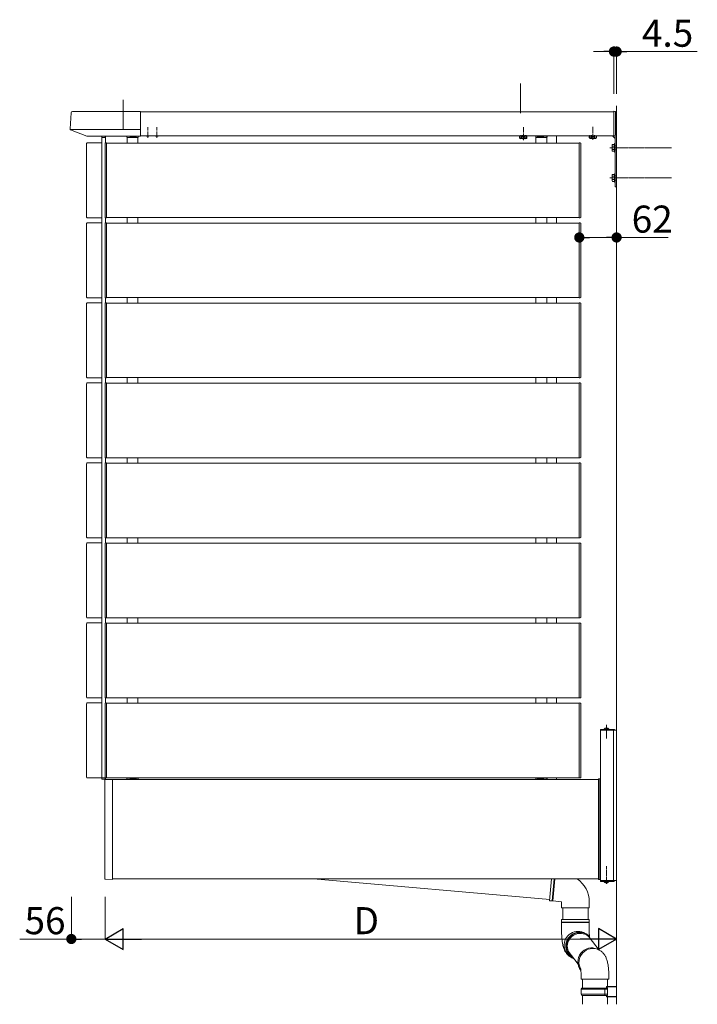
# Model space of a CAD drawing. Extents: x 0 to 22176, y 0 to 35898.
# Drawn here: x 6993 to 8119, y 15019 to 16655 of the extents above; entities that cross this region are included whole.
import ezdxf

# ---------------------------------------------------------------- set-up
doc = ezdxf.new("R2010")
doc.units = 0
for name, pattern in [('HIDDEN', [9.525, 6.35, -3.175]), ('YCENTER_1', [13, 10, -1, 1, -1]), ('YHIDDEN_1', [4, 3, -1])]:
    doc.linetypes.add(name, pattern=pattern)
for name, color, linetype, lineweight in [('YKK_12', 2, 'CONTINUOUS', 13), ('YKK_13', 4, 'CONTINUOUS', 13), ('YKK_D', 6, 'CONTINUOUS', 13), ('YSS_K', 3, 'CONTINUOUS', 13)]:
    doc.layers.add(name, color=color, linetype=linetype, lineweight=lineweight)
doc.styles.get("Standard").update_dxf_attribs({"font": 'txt', "bigfont": 'BIGFONT'})

msp = doc.modelspace()

# ---------------------------------------------------------------- linework, layer by layer
at = {"layer": 'YKK_12', "ltscale": 10}
for p, q in [((7825.2, 16549.6), (7825.2, 16499.9)), ((7165, 16522.5), (7165, 16472.8))]:
    msp.add_line(p, q, dxfattribs=at)
at = {"layer": 'YKK_12'}
for p, q in [((7980.5, 16502.5), (7194, 16502.5)), ((7129.5, 16450.5), (7129.5, 16459.5)), ((7129.5, 16459.5), (7135.5, 16459.5)), ((7135.5, 16450.5), (7135.5, 16459.5)), ((7137.5, 16450.5), (7923, 16450.5)), ((7171.5, 16459.5), (7171.5, 16450.5)), ((7189.5, 16459.5), (7189.5, 16450.5)), ((7980.5, 16462.5), (7194, 16462.5)), ((7851, 16459.5), (7851, 16450.5)), ((7855, 16462.5), (7855, 16462)), ((7869, 16459.5), (7869, 16450.5)), ((7885, 16462.5), (7885, 16450.5)), ((7129.5, 16317.5), (7129.5, 16326.5)), ((7135.5, 16317.5), (7135.5, 16326.5)), ((7137.5, 16326.5), (7923, 16326.5)), ((7137.5, 16317.5), (7923, 16317.5)), ((7171.5, 16326.5), (7171.5, 16317.5)), ((7189.5, 16326.5), (7189.5, 16317.5)), ((7851, 16326.5), (7851, 16317.5)), ((7869, 16326.5), (7869, 16317.5)), ((7885, 16326.5), (7885, 16317.5)), ((7129.5, 16184.5), (7129.5, 16193.5)), ((7135.5, 16184.5), (7135.5, 16193.5)), ((7137.5, 16193.5), (7923, 16193.5)), ((7171.5, 16193.5), (7171.5, 16184.5)), ((7189.5, 16193.5), (7189.5, 16184.5)), ((7851, 16193.5), (7851, 16184.5)), ((7869, 16193.5), (7869, 16184.5)), ((7885, 16193.5), (7885, 16184.5)), ((7137.5, 16184.5), (7923, 16184.5)), ((7129.5, 16051.5), (7129.5, 16060.5)), ((7135.5, 16051.5), (7135.5, 16060.5)), ((7137.5, 16060.5), (7923, 16060.5)), ((7171.5, 16060.5), (7171.5, 16051.5)), ((7189.5, 16060.5), (7189.5, 16051.5)), ((7851, 16060.5), (7851, 16051.5)), ((7869, 16060.5), (7869, 16051.5)), ((7885, 16060.5), (7885, 16051.5)), ((7137.5, 16051.5), (7923, 16051.5)), ((7129.5, 15918.5), (7129.5, 15927.5)), ((7135.5, 15918.5), (7135.5, 15927.5)), ((7137.5, 15927.5), (7923, 15927.5)), ((7171.5, 15927.5), (7171.5, 15918.5)), ((7189.5, 15927.5), (7189.5, 15918.5)), ((7851, 15927.5), (7851, 15918.5)), ((7869, 15927.5), (7869, 15918.5)), ((7885, 15927.5), (7885, 15918.5)), ((7137.5, 15918.5), (7923, 15918.5)), ((7129.5, 15785.5), (7129.5, 15794.5)), ((7135.5, 15785.5), (7135.5, 15794.5)), ((7137.5, 15794.5), (7923, 15794.5)), ((7171.5, 15794.5), (7171.5, 15785.5)), ((7189.5, 15794.5), (7189.5, 15785.5)), ((7851, 15794.5), (7851, 15785.5)), ((7869, 15794.5), (7869, 15785.5)), ((7885, 15794.5), (7885, 15785.5)), ((7137.5, 15785.5), (7923, 15785.5)), ((7129.5, 15652.5), (7129.5, 15661.5)), ((7135.5, 15652.5), (7135.5, 15661.5)), ((7137.5, 15661.5), (7923, 15661.5)), ((7171.5, 15661.5), (7171.5, 15652.5)), ((7189.5, 15661.5), (7189.5, 15652.5)), ((7851, 15661.5), (7851, 15652.5)), ((7869, 15661.5), (7869, 15652.5)), ((7885, 15661.5), (7885, 15652.5)), ((7137.5, 15652.5), (7923, 15652.5)), ((7129.5, 15519.5), (7129.5, 15528.5)), ((7135.5, 15519.5), (7135.5, 15528.5)), ((7137.5, 15528.5), (7923, 15528.5)), ((7137.5, 15519.5), (7923, 15519.5)), ((7171.5, 15528.5), (7171.5, 15519.5)), ((7189.5, 15528.5), (7189.5, 15519.5)), ((7851, 15528.5), (7851, 15519.5)), ((7869, 15528.5), (7869, 15519.5)), ((7885, 15528.5), (7885, 15519.5)), ((7958, 15474.5), (7985, 15474.5)), ((7137.5, 15395.5), (7923, 15395.5)), ((7147.5, 15392.5), (7955, 15392.5)), ((7147.5, 15227.5), (7147.5, 15392.5)), ((7185.5, 15393), (7185.5, 15392.5)), ((7855, 15393), (7855, 15392.5)), ((7885, 15395.5), (7885, 15392.5)), ((7955, 15227.5), (7955, 15392.5)), ((7147.5, 15227.5), (7955, 15227.5)), ((7958, 15224.5), (7985, 15224.5))]:
    msp.add_line(p, q, dxfattribs=at)
at = {"layer": 'YKK_12', "linetype": 'YCENTER_1'}
for p, q in [((7206, 16459), (7206, 16477)), ((7221, 16459), (7221, 16477)), ((7830, 16455.3), (7830, 16476.8)), ((7945.5, 16455.8), (7945.5, 16477.3))]:
    msp.add_line(p, q, dxfattribs=at)
at = {"layer": 'YKK_12', "ltscale": 0.5}
for p, q in [((7135.5, 16450.5), (7135.5, 16462)), ((7135.5, 16317.5), (7135.5, 16326.5)), ((7135.5, 16184.5), (7135.5, 16193.5)), ((7135.5, 16051.5), (7135.5, 16060.5)), ((7135.5, 15918.5), (7135.5, 15927.5)), ((7135.5, 15785.5), (7135.5, 15794.5)), ((7135.5, 15652.5), (7135.5, 15661.5)), ((7135.5, 15519.5), (7135.5, 15528.5)), ((7135.5, 15392.5), (7135.5, 15395.5))]:
    msp.add_line(p, q, dxfattribs=at)
at = {"layer": 'YKK_12', "linetype": 'YCENTER_1', "ltscale": 0.5}
for p, q in [((7973.5, 16442.5), (8076.5, 16442.5)), ((7973.5, 16392.5), (8076.5, 16392.5))]:
    msp.add_line(p, q, dxfattribs=at)
at = {"layer": 'YKK_12', "linetype": 'Continuous', "ltscale": 0.5}
for p, q in [((7958, 15474.5), (7958, 15224.5)), ((7980, 15474.5), (7980, 15224.5)), ((7985, 15224.5), (7985, 15474.5))]:
    msp.add_line(p, q, dxfattribs=at)
at = {"layer": 'YKK_13'}
for p, q in [((7078.5, 16500.6), (7076.9, 16473.9)), ((7081, 16503), (7194, 16503)), ((7194, 16462), (7194, 16503)), ((7077.3, 16472.8), (7194, 16472.8)), ((7077.8, 16472.4), (7104.8, 16462)), ((7985, 16465), (7985, 16377.5)), ((7104.2, 16327.5), (7104.2, 16449.5)), ((7105.1, 16462), (7194, 16462)), ((7128.5, 16450.8), (7105.5, 16450.8)), ((7129.8, 16327.5), (7129.8, 16449.5)), ((7135, 16449.7), (7135, 16449.4)), ((7135, 16449.4), (7135, 16327.6)), ((7137.5, 16450.8), (7135.9, 16450.7)), ((7137.5, 16326.2), (7137.5, 16450.8)), ((7171, 16460.5), (7171, 16462)), ((7835.7, 16462.2), (7824.2, 16462.2)), ((7869.5, 16460.5), (7869.5, 16462)), ((7923, 16326.2), (7923, 16450.8)), ((7923, 16450.8), (7924.6, 16450.7)), ((7925.5, 16449.7), (7925.5, 16327.3)), ((7978, 16462.5), (7982.5, 16458)), ((7982.5, 16462.4), (7982.5, 16377.5)), ((7982.5, 16377.5), (7985, 16377.5)), ((7104.2, 16194.5), (7104.2, 16316.5)), ((7112, 16326.2), (7105.5, 16326.2)), ((7128.5, 16317.8), (7105.5, 16317.8)), ((7112, 16326.2), (7112.2, 16326.3)), ((7121.8, 16326.3), (7112.2, 16326.3)), ((7122, 16326.2), (7121.8, 16326.3)), ((7122, 16326.2), (7128.5, 16326.2)), ((7129.8, 16194.5), (7129.8, 16316.5)), ((7135, 16327.6), (7135, 16327.3)), ((7135, 16316.7), (7135, 16316.4)), ((7135, 16316.4), (7135, 16194.6)), ((7135.9, 16326.3), (7137.5, 16326.2)), ((7137.5, 16317.8), (7135.9, 16317.7)), ((7137.5, 16193.2), (7137.5, 16317.8)), ((7924.6, 16326.3), (7923, 16326.2)), ((7923, 16193.2), (7923, 16317.8)), ((7923, 16317.8), (7924.6, 16317.7)), ((7925.5, 16316.7), (7925.5, 16194.3)), ((7112, 16193.2), (7105.5, 16193.2)), ((7128.5, 16184.8), (7105.5, 16184.8)), ((7112, 16193.2), (7112.2, 16193.3)), ((7121.8, 16193.3), (7112.2, 16193.3)), ((7122, 16193.2), (7121.8, 16193.3)), ((7122, 16193.2), (7128.5, 16193.2)), ((7135, 16194.6), (7135, 16194.3)), ((7135.9, 16193.3), (7137.5, 16193.2)), ((7137.5, 16184.8), (7135.9, 16184.7)), ((7137.5, 16060.2), (7137.5, 16184.8)), ((7924.6, 16193.3), (7923, 16193.2)), ((7923, 16060.2), (7923, 16184.8)), ((7923, 16184.8), (7924.6, 16184.7)), ((7104.2, 16061.5), (7104.2, 16183.5)), ((7129.8, 16061.5), (7129.8, 16183.5)), ((7135, 16183.7), (7135, 16183.4)), ((7135, 16183.4), (7135, 16061.6)), ((7925.5, 16183.7), (7925.5, 16061.3)), ((7112, 16060.2), (7105.5, 16060.2)), ((7112, 16060.2), (7112.2, 16060.3)), ((7121.8, 16060.3), (7112.2, 16060.3)), ((7122, 16060.2), (7121.8, 16060.3)), ((7122, 16060.2), (7128.5, 16060.2)), ((7135, 16061.6), (7135, 16061.3)), ((7135.9, 16060.3), (7137.5, 16060.2)), ((7924.6, 16060.3), (7923, 16060.2)), ((7104.2, 15928.5), (7104.2, 16050.5)), ((7128.5, 16051.8), (7105.5, 16051.8)), ((7129.8, 15928.5), (7129.8, 16050.5)), ((7135, 16050.7), (7135, 16050.4)), ((7135, 16050.4), (7135, 15928.6)), ((7137.5, 16051.8), (7135.9, 16051.7)), ((7137.5, 15927.2), (7137.5, 16051.8)), ((7923, 15927.2), (7923, 16051.8)), ((7923, 16051.8), (7924.6, 16051.7)), ((7925.5, 16050.7), (7925.5, 15928.3)), ((7112, 15927.2), (7105.5, 15927.2)), ((7112, 15927.2), (7112.2, 15927.3)), ((7121.8, 15927.3), (7112.2, 15927.3)), ((7122, 15927.2), (7121.8, 15927.3)), ((7122, 15927.2), (7128.5, 15927.2)), ((7135, 15928.6), (7135, 15928.3)), ((7135.9, 15927.3), (7137.5, 15927.2)), ((7924.6, 15927.3), (7923, 15927.2)), ((7104.2, 15795.5), (7104.2, 15917.5)), ((7128.5, 15918.8), (7105.5, 15918.8)), ((7129.8, 15795.5), (7129.8, 15917.5)), ((7135, 15917.7), (7135, 15917.4)), ((7135, 15917.4), (7135, 15795.6)), ((7137.5, 15918.8), (7135.9, 15918.7)), ((7137.5, 15794.2), (7137.5, 15918.8)), ((7923, 15794.2), (7923, 15918.8)), ((7923, 15918.8), (7924.6, 15918.7)), ((7925.5, 15917.7), (7925.5, 15795.3)), ((7112, 15794.2), (7105.5, 15794.2)), ((7112, 15794.2), (7112.2, 15794.3)), ((7121.8, 15794.3), (7112.2, 15794.3)), ((7122, 15794.2), (7121.8, 15794.3)), ((7122, 15794.2), (7128.5, 15794.2)), ((7135, 15795.6), (7135, 15795.3)), ((7135.9, 15794.3), (7137.5, 15794.2)), ((7924.6, 15794.3), (7923, 15794.2)), ((7104.2, 15662.5), (7104.2, 15784.5)), ((7128.5, 15785.8), (7105.5, 15785.8)), ((7129.8, 15662.5), (7129.8, 15784.5)), ((7135, 15784.7), (7135, 15784.4)), ((7135, 15784.4), (7135, 15662.6)), ((7137.5, 15785.8), (7135.9, 15785.7)), ((7137.5, 15661.2), (7137.5, 15785.8)), ((7923, 15661.2), (7923, 15785.8)), ((7923, 15785.8), (7924.6, 15785.7)), ((7925.5, 15784.7), (7925.5, 15662.3)), ((7112, 15661.2), (7105.5, 15661.2)), ((7112, 15661.2), (7112.2, 15661.3)), ((7121.8, 15661.3), (7112.2, 15661.3)), ((7122, 15661.2), (7121.8, 15661.3)), ((7122, 15661.2), (7128.5, 15661.2)), ((7135, 15662.6), (7135, 15662.3)), ((7135.9, 15661.3), (7137.5, 15661.2)), ((7924.6, 15661.3), (7923, 15661.2)), ((7104.2, 15529.5), (7104.2, 15651.5)), ((7128.5, 15652.8), (7105.5, 15652.8)), ((7129.8, 15529.5), (7129.8, 15651.5)), ((7135, 15651.7), (7135, 15651.4)), ((7135, 15651.4), (7135, 15529.6)), ((7137.5, 15652.8), (7135.9, 15652.7)), ((7137.5, 15528.2), (7137.5, 15652.8)), ((7923, 15528.2), (7923, 15652.8)), ((7923, 15652.8), (7924.6, 15652.7)), ((7925.5, 15651.7), (7925.5, 15529.3)), ((7104.2, 15396.5), (7104.2, 15518.5)), ((7112, 15528.2), (7105.5, 15528.2)), ((7128.5, 15519.8), (7105.5, 15519.8)), ((7112, 15528.2), (7112.2, 15528.3)), ((7121.8, 15528.3), (7112.2, 15528.3)), ((7122, 15528.2), (7121.8, 15528.3)), ((7122, 15528.2), (7128.5, 15528.2)), ((7129.8, 15396.5), (7129.8, 15518.5)), ((7135, 15529.6), (7135, 15529.3)), ((7135, 15518.7), (7135, 15518.4)), ((7135, 15518.4), (7135, 15396.6)), ((7135.9, 15528.3), (7137.5, 15528.2)), ((7137.5, 15519.8), (7135.9, 15519.7)), ((7137.5, 15395.2), (7137.5, 15519.8)), ((7924.6, 15528.3), (7923, 15528.2)), ((7923, 15395.2), (7923, 15519.8)), ((7923, 15519.8), (7924.6, 15519.7)), ((7925.5, 15518.7), (7925.5, 15396.3)), ((7112, 15395.2), (7105.5, 15395.2)), ((7112, 15395.2), (7112.2, 15395.3)), ((7121.8, 15395.3), (7112.2, 15395.3)), ((7122, 15395.2), (7121.8, 15395.3)), ((7122, 15395.2), (7128.5, 15395.2)), ((7134.5, 15228.2), (7134.5, 15391.5)), ((7135, 15396.6), (7135, 15396.3)), ((7135.5, 15392.5), (7147.5, 15392.5)), ((7135.9, 15395.3), (7137.5, 15395.2)), ((7147.5, 15226.5), (7147.5, 15392.5)), ((7171, 15394.5), (7171, 15393)), ((7869.5, 15394.5), (7869.5, 15393)), ((7924.6, 15395.3), (7923, 15395.2)), ((7957.5, 15393.5), (7955, 15393.5)), ((7955, 15393.5), (7955, 15226.5)), ((7955.5, 15393.5), (7955.5, 15226.5)), ((7955.5, 15393.5), (7956, 15393.5)), ((7955.5, 15393.5), (7955.5, 15226.5)), ((7957.5, 15393.5), (7957.5, 15226.5)), ((7958, 15393.5), (7957.5, 15393.5)), ((7957.5, 15393.5), (7957.5, 15226.5)), ((7958, 15393.5), (7958, 15226.5)), ((7135.4, 15227.2), (7147.5, 15226.5)), ((7481.5, 15227.5), (7873.8, 15193.2)), ((7873.6, 15191.2), (7876.8, 15227.5)), ((7955, 15226.5), (7957.5, 15226.5)), ((7956, 15226.5), (7955.5, 15226.5)), ((7957.5, 15226.5), (7958, 15226.5)), ((7971.6, 15223), (7964.4, 15223)), ((7967.6, 15220.5), (7967.6, 15221.4)), ((7967.6, 15221.4), (7968.4, 15221.4)), ((7968.4, 15220.5), (7968.4, 15221.4)), ((7873.6, 15191.2), (7877.9, 15190.8)), ((7879.2, 15190.7), (7893.5, 15189.4)), ((7893.5, 15189.4), (7893.5, 15179.4)), ((7939.5, 15189.4), (7939.5, 15179.4)), ((7916.5, 15179.4), (7893.5, 15179.4)), ((7895.7, 15160.2), (7895.7, 15179.4)), ((7939.5, 15179.4), (7916.5, 15179.4)), ((7937.7, 15160.2), (7937.7, 15179.4)), ((7893.5, 15160.2), (7893.5, 15155.4)), ((7893.5, 15160.2), (7939.1, 15160.2)), ((7939.5, 15155.4), (7893.5, 15155.4)), ((7893.5, 15154.9), (7893.5, 15140.2)), ((7893.5, 15154.9), (7939.1, 15154.9)), ((7939.1, 15160.2), (7939.5, 15160.2)), ((7939.1, 15154.9), (7939.5, 15154.9)), ((7939.5, 15155.4), (7939.5, 15160.2)), ((7939.5, 15140.2), (7939.5, 15154.9)), ((7920.2, 15138), (7917.4, 15137.3)), ((7923, 15138.4), (7920.2, 15138)), ((7925.8, 15138.4), (7923, 15138.4)), ((7928.7, 15138), (7925.8, 15138.4)), ((7931.4, 15137.3), (7928.7, 15138)), ((7902.3, 15121.2), (7901.7, 15118.4)), ((7903.2, 15124), (7902.3, 15121.2)), ((7904.4, 15126.6), (7903.2, 15124)), ((7906, 15129), (7904.4, 15126.6)), ((7907.8, 15131.2), (7906, 15129)), ((7909.9, 15133.2), (7907.8, 15131.2)), ((7912.3, 15134.9), (7909.9, 15133.2)), ((7914.8, 15136.2), (7912.3, 15134.9)), ((7917.4, 15137.3), (7914.8, 15136.2)), ((7933.9, 15136.3), (7931.4, 15137.3)), ((7939.5, 15130.8), (7956, 15109.2)), ((7901.7, 15118.4), (7901.4, 15115.5)), ((7901.4, 15115.5), (7901.6, 15112.6)), ((7901.6, 15112.6), (7902.1, 15109.8)), ((7902.1, 15109.8), (7902.9, 15107.1)), ((7902.9, 15107.1), (7904.1, 15104.5)), ((7904.6, 15107.2), (7920.9, 15085.9)), ((7904.1, 15104.5), (7905.5, 15102)), ((7905.5, 15102), (7907.3, 15099.8)), ((7907.3, 15099.8), (7909.4, 15097.9)), ((7909.4, 15097.9), (7910.1, 15097.3)), ((7926, 15066), (7926, 15060.9)), ((7972, 15060.9), (7926, 15060.9)), ((7928, 15060.9), (7928, 15045.9)), ((7970, 15048.5), (7970, 15060.9)), ((7972, 15060.9), (7972, 15066)), ((7927, 15045.9), (7926, 15043.9)), ((7926, 15043.9), (7926, 15035.9)), ((7965.5, 15043.9), (7926, 15043.9)), ((7927, 15045.9), (7965.1, 15045.9)), ((7965.5, 15043.9), (7965.1, 15045.9)), ((7965.1, 15045.9), (7970, 15045.9)), ((7965.5, 15043.9), (7965.5, 15035.9)), ((7970, 15043.9), (7965.5, 15043.9)), ((7985, 15048.9), (7985, 15030.9)), ((7926, 15035.9), (7927, 15033.9)), ((7926, 15035.9), (7965.5, 15035.9)), ((7965.1, 15033.9), (7927, 15033.9)), ((7928, 15033.9), (7928, 15019)), ((7965.5, 15035.9), (7965.1, 15033.9)), ((7970, 15033.9), (7965.1, 15033.9)), ((7965.5, 15035.9), (7970, 15035.9)), ((7970, 15019), (7970, 15031.4))]:
    msp.add_line(p, q, dxfattribs=at)
at = {"layer": 'YKK_13', "linetype": 'Continuous'}
for p, q in [((7980.5, 16503.2), (7980.5, 16462.2)), ((7982.1, 16503.1), (7980.5, 16503.2)), ((7983, 16502.1), (7983, 16463.7)), ((7983, 16463.7), (7983, 16463.3)), ((7129.6, 16461), (7129.5, 16459.5)), ((7129.5, 16459.5), (7129.8, 16459.5)), ((7129.8, 16459.5), (7135.5, 16459.5)), ((7135.5, 16462), (7130.6, 16462)), ((7135.2, 16459.5), (7135.5, 16459.5)), ((7135.5, 16459.5), (7135.4, 16461)), ((7171, 16462), (7188.9, 16462)), ((7171.5, 16459.5), (7171.5, 16460)), ((7176.9, 16459.5), (7171.5, 16459.5)), ((7176.9, 16460.5), (7176.9, 16459.5)), ((7177.4, 16459.5), (7176.9, 16459.5)), ((7186.4, 16461), (7177.4, 16461)), ((7177.4, 16459.5), (7186.4, 16459.5)), ((7186.9, 16459.5), (7186.4, 16459.5)), ((7186.9, 16460.5), (7186.9, 16459.5)), ((7189.7, 16459.5), (7186.9, 16459.5)), ((7190, 16459.5), (7189.7, 16459.5)), ((7189.9, 16461), (7190, 16459.5)), ((7850.6, 16461), (7850.5, 16459.5)), ((7850.5, 16459.5), (7850.8, 16459.5)), ((7850.8, 16459.5), (7853.6, 16459.5)), ((7869.5, 16462), (7851.6, 16462)), ((7853.6, 16460.5), (7853.6, 16459.5)), ((7853.6, 16459.5), (7854.1, 16459.5)), ((7854.1, 16461), (7863.1, 16461)), ((7863.1, 16459.5), (7854.1, 16459.5)), ((7863.1, 16459.5), (7863.6, 16459.5)), ((7863.6, 16460.5), (7863.6, 16459.5)), ((7863.6, 16459.5), (7869, 16459.5)), ((7869, 16459.5), (7869, 16460)), ((7982.1, 16462.3), (7980.5, 16462.2)), ((7129.6, 15393.9), (7129.5, 15395.5)), ((7129.5, 15395.5), (7129.8, 15395.5)), ((7129.8, 15395.5), (7135.5, 15395.5)), ((7135.5, 15393), (7130.6, 15393)), ((7135.2, 15395.5), (7135.5, 15395.5)), ((7135.5, 15395.5), (7135.4, 15393.9)), ((7171, 15393), (7188.9, 15393)), ((7176.9, 15395.5), (7171.5, 15395.5)), ((7171.5, 15395.5), (7171.5, 15395)), ((7176.9, 15394.5), (7176.9, 15395.5)), ((7177.4, 15395.5), (7176.9, 15395.5)), ((7177.4, 15395.5), (7186.4, 15395.5)), ((7186.4, 15394), (7177.4, 15394)), ((7186.9, 15395.5), (7186.4, 15395.5)), ((7189.7, 15395.5), (7186.9, 15395.5)), ((7186.9, 15394.5), (7186.9, 15395.5)), ((7190, 15395.5), (7189.7, 15395.5)), ((7189.9, 15393.9), (7190, 15395.5)), ((7850.6, 15393.9), (7850.5, 15395.5)), ((7850.5, 15395.5), (7850.8, 15395.5)), ((7850.8, 15395.5), (7853.6, 15395.5)), ((7869.5, 15393), (7851.6, 15393)), ((7853.6, 15394.5), (7853.6, 15395.5)), ((7853.6, 15395.5), (7854.1, 15395.5)), ((7863.1, 15395.5), (7854.1, 15395.5)), ((7854.1, 15394), (7863.1, 15394)), ((7863.1, 15395.5), (7863.6, 15395.5)), ((7863.6, 15394.5), (7863.6, 15395.5)), ((7863.6, 15395.5), (7869, 15395.5)), ((7869, 15395.5), (7869, 15395)), ((7968, 15048.4), (7985, 15048.9)), ((7968, 15047.4), (7968, 15048.4)), ((7985, 15047.9), (7968, 15047.4)), ((7968, 15046.4), (7968, 15047.4)), ((7970, 15046.4), (7968, 15046.4)), ((7970, 15046.4), (7970, 15033.4)), ((7968, 15033.4), (7970, 15033.4)), ((7968, 15032.4), (7968, 15033.4)), ((7968, 15032.4), (7985, 15031.9)), ((7968, 15031.4), (7968, 15032.4)), ((7985, 15030.9), (7968, 15031.4))]:
    msp.add_line(p, q, dxfattribs=at)
at = {"layer": 'YKK_13', "linetype": 'HIDDEN', "ltscale": 0.5}
for p, q in [((7203.5, 16461.9), (7203.8, 16462.5)), ((7208.5, 16461.9), (7208.2, 16462.5)), ((7218.5, 16461.9), (7218.8, 16462.5)), ((7223.5, 16461.9), (7223.2, 16462.5)), ((7982.5, 16446), (7985, 16446)), ((7982.5, 16439), (7985, 16439)), ((7982.5, 16396), (7985, 16396)), ((7982.5, 16389), (7985, 16389))]:
    msp.add_line(p, q, dxfattribs=at)
at = {"layer": 'YKK_13', "lineweight": 30, "ltscale": 0.3}
for p, q in [((7824.2, 16462.2), (7824.2, 16462.5)), ((7835.7, 16462.5), (7835.7, 16462.2))]:
    msp.add_line(p, q, dxfattribs=at)
at = {"layer": 'YKK_13', "lineweight": 30}
for p, q in [((7825, 16462.2), (7824.2, 16461.7)), ((7824.2, 16458.6), (7824.2, 16461.7)), ((7825, 16458.2), (7824.2, 16458.6)), ((7835, 16458.2), (7825, 16458.2)), ((7827.1, 16458.6), (7827.1, 16461.7)), ((7832.9, 16458.6), (7832.9, 16461.7)), ((7835, 16462.2), (7835.8, 16461.7)), ((7835, 16458.2), (7835.8, 16458.6)), ((7835.8, 16458.6), (7835.8, 16461.7)), ((7940.2, 16462.5), (7939.7, 16462.2)), ((7939.7, 16459.1), (7939.7, 16462.2)), ((7940.5, 16458.7), (7939.7, 16459.1)), ((7940.5, 16458.7), (7950.5, 16458.7)), ((7942.6, 16459.1), (7942.6, 16462.2)), ((7948.4, 16459.1), (7948.4, 16462.2)), ((7950.5, 16458.7), (7951.3, 16459.1)), ((7950.8, 16462.5), (7951.3, 16462.2)), ((7951.3, 16459.1), (7951.3, 16462.2))]:
    msp.add_line(p, q, dxfattribs=at)
at = {"layer": 'YKK_13', "linetype": 'YHIDDEN_1', "lineweight": 30}
msp.add_line((7835, 16462.2), (7825, 16462.2), dxfattribs=at)
at = {"layer": 'YKK_13', "linetype": 'YHIDDEN_1', "lineweight": 13}
for p, q in [((7827, 16458.2), (7828.1, 16460.5)), ((7828.1, 16460.5), (7830, 16461.5)), ((7831.9, 16460.5), (7830, 16461.5)), ((7833, 16458.2), (7831.9, 16460.5)), ((7942.5, 16458.7), (7943.6, 16461)), ((7943.6, 16461), (7945.5, 16462)), ((7947.4, 16461), (7945.5, 16462)), ((7948.5, 16458.7), (7947.4, 16461))]:
    msp.add_line(p, q, dxfattribs=at)
at = {"layer": 'YKK_13', "linetype": 'Continuous', "ltscale": 0.5}
for p, q in [((7977.5, 16447.5), (7977.9, 16448.2)), ((7977.5, 16437.5), (7977.5, 16447.5)), ((7981.5, 16448.2), (7977.9, 16448.2)), ((7981.5, 16449.5), (7981.5, 16435.5)), ((7981.5, 16449.5), (7982.5, 16449.5)), ((7981.5, 16448.2), (7981.5, 16436.7)), ((7982.5, 16449.5), (7982.5, 16435.5)), ((7977.5, 16437.5), (7977.9, 16436.7)), ((7981.5, 16445.4), (7977.9, 16445.4)), ((7981.5, 16439.6), (7977.9, 16439.6)), ((7977.9, 16436.7), (7981.5, 16436.7)), ((7981.5, 16435.5), (7982.5, 16435.5)), ((7977.5, 16397.5), (7977.9, 16398.2)), ((7977.5, 16387.5), (7977.5, 16397.5)), ((7981.5, 16398.2), (7977.9, 16398.2)), ((7981.5, 16399.5), (7981.5, 16385.5)), ((7981.5, 16399.5), (7982.5, 16399.5)), ((7981.5, 16398.2), (7981.5, 16386.7)), ((7982.5, 16399.5), (7982.5, 16385.5)), ((7977.5, 16387.5), (7977.9, 16386.7)), ((7981.5, 16395.4), (7977.9, 16395.4)), ((7981.5, 16389.6), (7977.9, 16389.6)), ((7977.9, 16386.7), (7981.5, 16386.7)), ((7981.5, 16385.5), (7982.5, 16385.5)), ((7964.2, 15476.5), (7970, 15476.5)), ((7964.2, 15476), (7964.2, 15476.5)), ((7964.2, 15476), (7970, 15476)), ((7971.7, 15476.5), (7966, 15476.5)), ((7971.7, 15476), (7966, 15476)), ((7971.7, 15476), (7971.7, 15476.5)), ((7980, 15224.5), (7958, 15224.5)), ((7958, 15224.5), (7958, 15224)), ((7958, 15223), (7958, 15224)), ((7958, 15224), (7980.2, 15224)), ((7958, 15224), (7980, 15224)), ((7980.2, 15223), (7958, 15223)), ((7980, 15224), (7980, 15224.5)), ((7980, 15224), (7980, 15223)), ((7980.2, 15224.5), (7980.2, 15224)), ((7981.2, 15224), (7981.2, 15224.5))]:
    msp.add_line(p, q, dxfattribs=at)
at = {"layer": 'YKK_13', "linetype": 'YCENTER_1', "ltscale": 0.5}
msp.add_line((7968, 15483.5), (7968, 15461), dxfattribs=at)
at = {"layer": 'YKK_13', "ltscale": 0.5}
for p, q in [((7980.2, 15476), (7958, 15476)), ((7958, 15476), (7958, 15475)), ((7958, 15475), (7980.2, 15475)), ((7980, 15475), (7958, 15475)), ((7958, 15475), (7958, 15474.5)), ((7958, 15474.5), (7980, 15474.5)), ((7980, 15475), (7980, 15476)), ((7980, 15474.5), (7980, 15475)), ((7980.2, 15474.5), (7980.2, 15475)), ((7981.2, 15475), (7981.2, 15474.5))]:
    msp.add_line(p, q, dxfattribs=at)
at = {"layer": 'YKK_13', "linetype": 'YHIDDEN_1', "ltscale": 0.5}
for p, q in [((7965.9, 15478), (7966.9, 15476.1)), ((7966.9, 15476.1), (7968, 15475.5)), ((7969.1, 15476.1), (7968, 15475.5)), ((7970, 15478), (7969.1, 15476.1))]:
    msp.add_line(p, q, dxfattribs=at)
at = {"layer": 'YKK_13', "linetype": 'YCENTER_1'}
msp.add_line((7968, 15219.5), (7968, 15248.6), dxfattribs=at)
at = {"layer": 'YKK_13', "linetype": 'ByBlock'}
for p, q in [((7878.1, 15190.9), (7881.3, 15227.5)), ((7879.1, 15190.8), (7882.3, 15227.5))]:
    msp.add_line(p, q, dxfattribs=at)
at = {"layer": 'YKK_13', "linetype": 'YHIDDEN_1'}
for p, q in [((7965.9, 15221), (7966.9, 15222.8)), ((7968, 15223.4), (7966.9, 15222.8)), ((7968, 15223.4), (7969.1, 15222.8)), ((7970, 15221), (7969.1, 15222.8))]:
    msp.add_line(p, q, dxfattribs=at)
at = {"layer": 'YKK_13'}
for centre, radius, start, end in [((7081, 16500.5), 2.5, 89.8094, 176.5), ((7078.4, 16473.8), 1.5, 176.5, 248.9625), ((7982.5, 16465), 2.5, 0, 78.463), ((7105.1, 16462.8), 0.8, 248.9625, 270), ((7136, 16449.7), 1, 93.5, 180), ((7924.5, 16449.7), 1, 0, 86.5), ((7136, 16327.3), 1, 180, 266.5), ((7136, 16316.7), 1, 93.5, 180), ((7924.5, 16327.3), 1, 273.5, 0), ((7924.5, 16316.7), 1, 0, 86.5), ((7136, 16194.3), 1, 180, 266.5), ((7924.5, 16194.3), 1, 273.5, 0), ((7136, 16183.7), 1, 93.5, 180), ((7924.5, 16183.7), 1, 0, 86.5), ((7136, 16061.3), 1, 180, 266.5), ((7924.5, 16061.3), 1, 273.5, 0), ((7136, 16050.7), 1, 93.5, 180), ((7924.5, 16050.7), 1, 0, 86.5), ((7136, 15928.3), 1, 180, 266.5), ((7924.5, 15928.3), 1, 273.5, 0), ((7136, 15917.7), 1, 93.5, 180), ((7924.5, 15917.7), 1, 0, 86.5), ((7136, 15795.3), 1, 180, 266.5), ((7924.5, 15795.3), 1, 273.5, 0), ((7136, 15784.7), 1, 93.5, 180), ((7924.5, 15784.7), 1, 0, 86.5), ((7136, 15662.3), 1, 180, 266.5), ((7924.5, 15662.3), 1, 273.5, 0), ((7136, 15651.7), 1, 93.5, 180), ((7924.5, 15651.7), 1, 0, 86.5), ((7136, 15529.3), 1, 180, 266.5), ((7136, 15518.7), 1, 93.5, 180), ((7924.5, 15529.3), 1, 273.5, 0), ((7924.5, 15518.7), 1, 0, 86.5), ((7135.5, 15391.5), 1, 90, 180), ((7136, 15396.3), 1, 180, 266.5), ((7924.5, 15396.3), 1, 273.5, 0), ((7135.5, 15228.2), 1, 180, 266.5), ((7893.5, 15189.4), 46, 0, 55.8093), ((7964.4, 15222.8), 0.154, 90, 207.281), ((7968, 15224.7), 4.2, 207.281, 264.1923), ((7968, 15224.7), 4.2, 275.8077, 332.719), ((7971.6, 15222.8), 0.154, 332.719, 90), ((7877.9, 15191), 0.2, 265, 338.3985), ((7878.6, 15190.7), 0.5, 11.6015, 158.3985), ((7879.2, 15190.9), 0.2, 191.6015, 265), ((7893.5, 15155.2), 0.25, 270, 90), ((7939.5, 15155.2), 0.25, 90, 270), ((7920.8, 15117.1), 23.1, 58.8859, 247.3002), ((7923.5, 15115.8), 23, 65.7175, 246.2474), ((7923.5, 15115.8), 23, 44.9702, 179.6851), ((7924.5, 15115.3), 21.5, 45.9544, 232.7918), ((7923.2, 15115.5), 22.6, 178.7964, 246.4706), ((7943.7, 15089.6), 23.1, 65.7656, 218.1436), ((7945.5, 15088.7), 23.1, 65.658, 208.224)]:
    msp.add_arc(centre, radius, start, end, dxfattribs=at)
at = {"layer": 'YKK_13', "linetype": 'Continuous'}
for centre, radius, start, end in [((7982, 16502.1), 1, 0.0001, 86.5002), ((7982, 16463.3), 1, 273.5, 0), ((7130.6, 16461), 1, 90, 176.5), ((7134.4, 16461), 1, 3.5, 90), ((7171, 16460), 0.5, 0, 90), ((7177.4, 16460.5), 0.5, 90, 179.5), ((7186.4, 16460.5), 0.5, 0.5, 90), ((7188.9, 16461), 1, 3.5, 90), ((7851.6, 16461), 1, 90, 176.5), ((7854.1, 16460.5), 0.5, 90, 179.5), ((7863.1, 16460.5), 0.5, 0.5, 90), ((7869.5, 16460), 0.5, 90, 180), ((7130.6, 15394), 1, 183.5, 270), ((7134.4, 15394), 1, 270, 356.5), ((7171, 15395), 0.5, 270, 0), ((7177.4, 15394.5), 0.5, 180.5, 270), ((7186.4, 15394.5), 0.5, 270, 359.5), ((7188.9, 15394), 1, 270, 356.5), ((7851.6, 15394), 1, 183.5, 270), ((7854.1, 15394.5), 0.5, 180.5, 270), ((7863.1, 15394.5), 0.5, 270, 359.5), ((7869.5, 15395), 0.5, 180, 270)]:
    msp.add_arc(centre, radius, start, end, dxfattribs=at)
at = {"layer": 'YKK_13', "ltscale": 0.5}
for centre, radius, start, end in [((7206, 16469.7), 8.23, 241.4654, 298.5346), ((7221, 16469.7), 8.23, 241.4654, 298.5346), ((7980.2, 15475), 1, 0, 90)]:
    msp.add_arc(centre, radius, start, end, dxfattribs=at)
at = {"layer": 'YKK_13', "lineweight": 30}
for centre, radius, start, end in [((7825.7, 16459.6), 2.56, 55.6171, 124.3829), ((7825.7, 16460.7), 2.56, 235.6171, 304.3829), ((7830, 16452.6), 9.55, 72.4128, 107.5872), ((7830, 16467.7), 9.55, 252.4128, 287.5872), ((7834.3, 16459.6), 2.56, 55.6171, 124.3829), ((7834.3, 16460.7), 2.56, 235.6171, 304.3829), ((7941.2, 16460.1), 2.56, 112.7895, 124.3829), ((7941.2, 16461.2), 2.56, 235.6171, 304.3829), ((7941.2, 16460.1), 2.56, 55.6171, 67.2105), ((7945.5, 16453.1), 9.55, 101.73, 107.5872), ((7945.5, 16468.2), 9.55, 252.4128, 287.5872), ((7945.5, 16453.1), 9.55, 72.4128, 78.27), ((7949.8, 16460.1), 2.56, 112.7904, 124.3829), ((7949.8, 16461.2), 2.56, 235.6171, 304.3829), ((7949.8, 16460.1), 2.56, 55.6171, 67.2096)]:
    msp.add_arc(centre, radius, start, end, dxfattribs=at)
at = {"layer": 'YKK_13', "linetype": 'Continuous', "ltscale": 0.5}
for centre, radius, start, end in [((7980.1, 16446.8), 2.56, 146.2518, 214.3842), ((7987.1, 16442.5), 9.55, 162.412, 197.588), ((7980.1, 16438.1), 2.56, 145.6158, 213.7482), ((7980.1, 16396.8), 2.56, 146.2518, 214.3842), ((7987.1, 16392.5), 9.55, 162.412, 197.588), ((7980.1, 16388.1), 2.56, 145.6158, 213.7482), ((7968, 15473.9), 4.53, 34.0694, 145.936), ((7980.2, 15224), 1, 270, 0)]:
    msp.add_arc(centre, radius, start, end, dxfattribs=at)
at = {"layer": 'YKK_13'}
for centre, major_axis in [((7105.5, 16449.5), (-0.923, 0.923)), ((7128.5, 16449.5), (0.923, 0.923)), ((7105.5, 16327.5), (-0.923, -0.923)), ((7105.5, 16316.5), (-0.923, 0.923)), ((7128.5, 16327.5), (0.923, -0.923)), ((7128.5, 16316.5), (0.923, 0.923)), ((7105.5, 16194.5), (-0.923, -0.923)), ((7105.5, 16183.5), (-0.923, 0.923)), ((7128.5, 16194.5), (0.923, -0.923)), ((7128.5, 16183.5), (0.923, 0.923)), ((7105.5, 16061.5), (-0.923, -0.923)), ((7128.5, 16061.5), (0.923, -0.923)), ((7105.5, 16050.5), (-0.923, 0.923)), ((7128.5, 16050.5), (0.923, 0.923)), ((7105.5, 15928.5), (-0.923, -0.923)), ((7128.5, 15928.5), (0.923, -0.923)), ((7105.5, 15917.5), (-0.923, 0.923)), ((7128.5, 15917.5), (0.923, 0.923)), ((7105.5, 15795.5), (-0.923, -0.923)), ((7128.5, 15795.5), (0.923, -0.923)), ((7105.5, 15784.5), (-0.923, 0.923)), ((7128.5, 15784.5), (0.923, 0.923)), ((7105.5, 15662.5), (-0.923, -0.923)), ((7128.5, 15662.5), (0.923, -0.923)), ((7105.5, 15651.5), (-0.923, 0.923)), ((7128.5, 15651.5), (0.923, 0.923)), ((7105.5, 15529.5), (-0.923, -0.923)), ((7105.5, 15518.5), (-0.923, 0.923)), ((7128.5, 15529.5), (0.923, -0.923)), ((7128.5, 15518.5), (0.923, 0.923)), ((7105.5, 15396.5), (-0.923, -0.923)), ((7128.5, 15396.5), (0.923, -0.923))]:
    msp.add_ellipse(centre, major_axis=major_axis, ratio=0.99628, start_param=5.499651, end_param=7.06672, dxfattribs=at)
for points, knots in [([(7893.5, 15140.2), (7893.5, 15139.6), (7893.5, 15138), (7893.6, 15135.3), (7893.7, 15132.2), (7893.9, 15129), (7894.2, 15126), (7894.6, 15122.9), (7895.1, 15119.8), (7895.8, 15116.5), (7896.6, 15113.5), (7897.6, 15110.8), (7898.5, 15108.6), (7899.7, 15106.5), (7901, 15104.5), (7902.5, 15102.5), (7904.2, 15100.7), (7906.1, 15099.1), (7908.2, 15097.6), (7909.8, 15096.9), (7910.5, 15096.5)], [0, 0, 0, 0, 0.030781, 0.089241, 0.148006, 0.207467, 0.26817, 0.330926, 0.397127, 0.469501, 0.553977, 0.610924, 0.662752, 0.711881, 0.759926, 0.807735, 0.855619, 0.903635, 0.951763, 1, 1, 1, 1]), ([(7939.8, 15130.8), (7939.8, 15131.4), (7939.8, 15132), (7939.8, 15132.5), (7939.7, 15133.7), (7939.6, 15135), (7939.6, 15136.2), (7939.6, 15136.9), (7939.5, 15138.2), (7939.5, 15139.5), (7939.5, 15140.2)], [-0.394726, -0.394726, -0.394726, -0.394726, -0.140313, -0.140313, -0.140313, 0.417614, 0.417614, 0.417614, 0.718304, 1, 1, 1, 1]), ([(7972, 15066), (7972, 15066.6), (7972, 15068.2), (7971.9, 15070.9), (7971.8, 15074), (7971.6, 15077.1), (7971.3, 15080.2), (7970.9, 15083.3), (7970.4, 15086.4), (7969.7, 15089.6), (7968.9, 15092.7), (7967.9, 15095.4), (7967, 15097.6), (7965.8, 15099.7), (7964.5, 15101.7), (7963, 15103.7), (7961.3, 15105.4), (7959.4, 15107.1), (7957.3, 15108.5), (7955.7, 15109.3), (7955, 15109.7)], [0, 0, 0, 0, 0.0307809, 0.0892414, 0.1480056, 0.2074675, 0.2681697, 0.3309257, 0.3971274, 0.4695012, 0.5539767, 0.6109243, 0.6627523, 0.7118806, 0.7599262, 0.8077351, 0.8556186, 0.9036345, 0.9517631, 1, 1, 1, 1]), ([(7924.9, 15079), (7924.9, 15079), (7924.9, 15079), (7925, 15078.9), (7925.1, 15078.5), (7925.2, 15077.7), (7925.4, 15076.7), (7925.5, 15075.4), (7925.7, 15073.9), (7925.8, 15072.1), (7925.9, 15070.1), (7926, 15068), (7926, 15066.7), (7926, 15066)], [0, 0, 0, 0, 0.0074364, 0.0821794, 0.1619204, 0.2481163, 0.3413985, 0.44163, 0.5480792, 0.6596669, 0.7751947, 0.8934941, 1, 1, 1, 1])]:
    msp.add_open_spline(points, degree=3, knots=knots, dxfattribs=at)
at = {"layer": 'YKK_D'}
for p, q in [((7963.5, 16602.5), (7946.5, 16602.5)), ((7980.5, 16532.5), (7980.5, 16603.5)), ((7980.5, 16602.5), (7985, 16602.5)), ((7985, 16532.5), (7985, 16603.5)), ((8002, 16602.5), (8119, 16602.5)), ((7923, 16223.5), (7923, 16294.5)), ((7940, 16293.5), (7968, 16293.5)), ((7985, 16223.4), (7985, 16294.5)), ((7985, 16293.5), (8070.8, 16293.5)), ((7079, 15197.5), (7079, 15126.5)), ((7135, 15197.5), (7135, 15126.5)), ((7135, 15197.5), (7135, 15126.5)), ((7985, 15196.2), (7985, 15126.5)), ((7079, 15127.5), (6993.2, 15127.5)), ((7135, 15127.5), (7096, 15127.5)), ((7950, 15127.5), (7170, 15127.5))]:
    msp.add_line(p, q, dxfattribs=at)
at = {"layer": 'YKK_D', "linetype": 'ByBlock', "lineweight": -2}
for p, q in [((7972, 16602.5), (7963.5, 16602.5)), ((7993.5, 16602.5), (8002, 16602.5)), ((7931.5, 16293.5), (7940, 16293.5)), ((7976.5, 16293.5), (7968, 16293.5)), ((7087.5, 15127.5), (7096, 15127.5))]:
    msp.add_line(p, q, dxfattribs=at)
at = {"layer": 'YKK_D', "lineweight": -2}
for p, q in [((7135, 15127.5), (7165.3, 15145)), ((7165.3, 15110), (7165.3, 15145)), ((7985, 15127.5), (7954.7, 15145)), ((7954.7, 15145), (7954.7, 15110)), ((7135, 15127.5), (7165.3, 15110)), ((7135, 15127.5), (7195.6, 15127.5)), ((7985, 15127.5), (7924.4, 15127.5)), ((7985, 15127.5), (7954.7, 15110))]:
    msp.add_line(p, q, dxfattribs=at)
at = {"layer": 'YKK_D', "linetype": 'ByBlock', "const_width": 8.5}
for points in [[(7976.2, 16602.5, 1), (7984.8, 16602.5, 1)], [(7989.2, 16602.5, 1), (7980.7, 16602.5, 1)], [(7927.2, 16293.5, 1), (7918.7, 16293.5, 1)], [(7980.7, 16293.5, 1), (7989.2, 16293.5, 1)], [(7083.2, 15127.5, 1), (7074.7, 15127.5, 1)]]:
    msp.add_lwpolyline(points, format="xyb", close=True, dxfattribs=at)
at = {"layer": 'YSS_K'}
msp.add_line((7985, 15019), (7985, 16512.5), dxfattribs=at)

# ---------------------------------------------------------------- texts
at = {"layer": 'YKK_D'}
for s, p in [('4.5', (8027, 16610.5)), ('62', (8010, 16301.5)), ('56', (7001.2, 15135.5)), ('D', (7548, 15135.5))]:
    msp.add_text(s, height=45, dxfattribs=at).set_placement(p)

doc.saveas('drawing.dxf')
